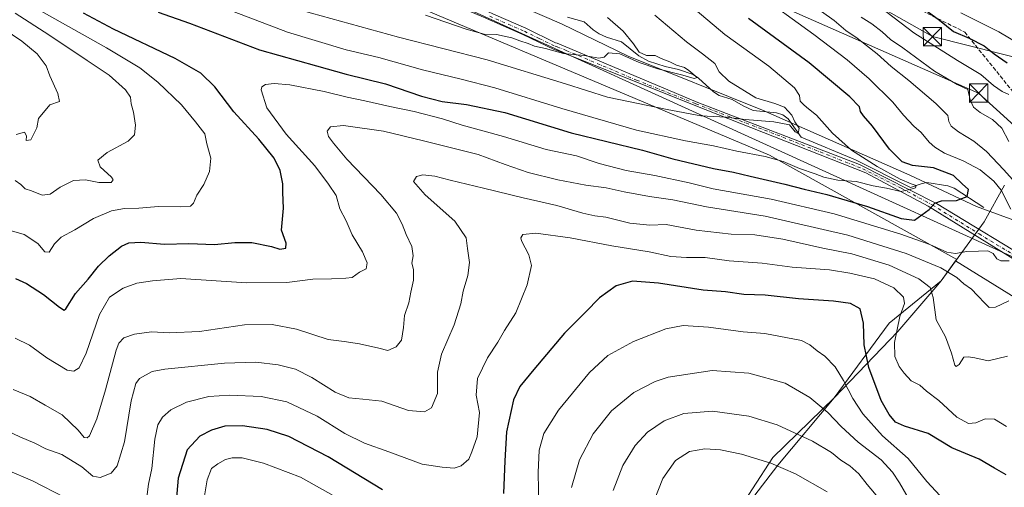
# Model space of a CAD drawing. Units: metres. Extents: x 596954 to 600390, y 4747622 to 4749985.
# Drawn here: x 597987 to 598390, y 4748996 to 4749187 of the extents above; entities that cross this region are included whole.
import ezdxf

# ---------------------------------------------------------------- set-up
doc = ezdxf.new("R2010")
doc.units = ezdxf.units.M
doc.header["$MEASUREMENT"] = 0
doc.linetypes.add('DGN Style 3', pattern=[2.307223, 1.648017, -0.659207])
doc.linetypes.add('DGN Style 4', pattern=[2.638475, 1.318413, -0.659207, 0.001648, -0.659207])
for name, color, linetype, lineweight in [('Arbolado forestal CxS', 92, 'Continuous', 0), ('Camino Cxs', 7, 'Continuous', 0), ('Camino eje', 30, 'DGN Style 4', 13), ('Comarca', 135, 'Continuous', 13), ('Comarca CxS', 21, 'Continuous', 0), ('Corriente natural lineal', 142, 'Continuous', 13), ('Corriente natural lineal oculto', 9, 'DGN Style 4', 13), ('Curva de nivel maestra', 30, 'Continuous', 30), ('Curva de nivel normal', 30, 'Continuous', 0), ('Entidad de ámbito territorial', 7, 'Continuous', 0), ('Entidad de ámbito territorial CxS', 92, 'Continuous', 0), ('Municipio', 91, 'Continuous', 13), ('Municipio CxS', 4, 'Continuous', 0), ('Pastizal CxS', 92, 'Continuous', 0), ('Senda', 7, 'DGN Style 3', 0), ('Tendido', 6, 'Continuous', 0), ('Torre de tendido puntual', 7, 'Continuous', 0)]:
    doc.layers.add(name, color=color, linetype=linetype, lineweight=lineweight)

# ---------------------------------------------------------------- blocks, each defined once
blk = doc.blocks.new('*U9')
at = {"layer": 'Arbolado forestal CxS', "color": 92, "linetype": 'Continuous', "lineweight": 0}
blk.add_polyline3d([(598400.5741, 4749102.3305, 531.9044), (598378.5669, 4749110.4385, 525.0813), (598351.3475, 4749123.1797, 523.4808), (598291.1173, 4749149.8203, 513.9808), (598236.0995, 4749171.8277, 509.1129), (598208.8801, 4749185.1481, 506.6595), (598175.2901, 4749199.6269, 502.909), (598123.7471, 4749225.1091, 498.9165), (598017.1861, 4749273.1781, 489.0076), (597944.2151, 4749309.0851, 483.0717), (597873.5605, 4749343.2545, 477.3365), (597807.5389, 4749367.5787, 474.343), (597744.9923, 4749396.5359, 468.7756), (597703.2945, 4749412.1729, 465.2692), (597686.4995, 4749423.1767, 462.3912), (597638.4313, 4749451.5545, 462.1173), (597586.3091, 4749470.0873, 456.1181), (597551.5609, 4749488.6199, 454.1796), (597522.0251, 4749501.9401, 452.9319), (597493.0681, 4749512.3649, 449.933), (597462.3739, 4749522.7895, 447.9786), (597440.9457, 4749523.9479, 446.8969)], dxfattribs=at)
blk = doc.blocks.new('5TTEND')
at = {"layer": 'Corriente natural lineal oculto', "color": 7, "linetype": 'Continuous', "lineweight": 0}
for p, q in [((-0.375, 0.3754), (0.375, -0.3746)), ((0.372, 0.3784), (-0.372, -0.3776))]:
    blk.add_line(p, q, dxfattribs=at)
at = {"layer": 'Corriente natural lineal oculto', "color": 7, "linetype": 'Continuous', "lineweight": 0, "flags": 128}
blk.add_lwpolyline([(-0.375, -0.3746), (0.375, -0.3746), (0.375, 0.3754), (-0.375, 0.3754), (-0.372, -0.3776)], dxfattribs=at)

msp = doc.modelspace()

# ---------------------------------------------------------------- linework, layer by layer
at = {"layer": 'Arbolado forestal CxS', "color": 92, "linetype": 'Continuous', "lineweight": 0}
for points in [[(598400.5741, 4749102.3305, 531.9044), (598378.5669, 4749110.4385, 525.0813), (598351.3475, 4749123.1797, 523.4808), (598291.1173, 4749149.8203, 513.9808), (598236.0995, 4749171.8277, 509.1129), (598208.8801, 4749185.1481, 506.6595), (598175.2901, 4749199.6269, 502.909), (598123.7471, 4749225.1091, 498.9165), (598017.1861, 4749273.1781, 489.0076), (597944.2151, 4749309.0851, 483.0717), (597873.5605, 4749343.2545, 477.3365), (597807.5389, 4749367.5787, 474.343), (597744.9923, 4749396.5359, 468.7756), (597703.2945, 4749412.1729, 465.2692), (597686.4995, 4749423.1767, 462.3912), (597638.4313, 4749451.5545, 462.1173), (597586.3091, 4749470.0873, 456.1181), (597551.5609, 4749488.6199, 454.1796), (597522.0251, 4749501.9401, 452.9319), (597493.0681, 4749512.3649, 449.933), (597462.3739, 4749522.7895, 447.9786), (597440.9457, 4749523.9479, 446.8969), (597430.3911, 4749516.9917, 448.0028)], [(597430.3911, 4749516.9917, 448.0028), (597467.5023, 4749504.1141, 451.0565), (597602.5995, 4749438.8339, 460.2344), (597832.5367, 4749341.4471, 483.1919), (598088.9959, 4749217.8695, 502.6776), (598293.9451, 4749131.3277, 518.3109), (598370.5319, 4749088.7441, 530.1591), (598370.0953, 4749088.1475, 530.4071), (598364.1243, 4749079.9873, 536.4526), (598342.9487, 4749062.6663, 546.8373), (598320.4133, 4749032.1879, 557.3663), (598295.2769, 4749007.6955, 568.476), (598270.3605, 4748969.2715, 576.9142)], [(597430.3911, 4749516.9917, 448.0028), (597467.5023, 4749504.1141, 451.0565), (597602.5995, 4749438.8339, 460.2344), (597832.5367, 4749341.4471, 483.1919), (598088.9959, 4749217.8695, 502.6776), (598293.9451, 4749131.3277, 518.3109), (598370.5319, 4749088.7441, 530.1591), (598370.0953, 4749088.1475, 530.4071)], [(598370.0953, 4749088.1475, 530.4071), (598364.1243, 4749079.9873, 536.4526), (598342.9487, 4749062.6663, 546.8373), (598320.4133, 4749032.1879, 557.3663), (598295.2769, 4749007.6955, 568.476), (598270.3605, 4748969.2715, 576.9142)], [(598370.0953, 4749088.1475, 530.4071), (598364.1243, 4749079.9873, 536.4526), (598342.9487, 4749062.6663, 546.8373), (598320.4133, 4749032.1879, 557.3663), (598295.2769, 4749007.6955, 568.476), (598270.3605, 4748969.2715, 576.9142)], [(598370.0953, 4749088.1475, 530.4071), (598441.1593, 4749044.1407, 546.316), (598450.3791, 4749045.5749, 546.2845), (598467.1741, 4749039.7835, 549.6904), (598497.2891, 4749027.6213, 554.1689), (598548.8323, 4749009.0885, 561.2686), (598577.0045, 4748996.2829, 567.156)]]:
    msp.add_polyline3d(points, dxfattribs=at)
msp.add_polyline3d([(598577.0045, 4748996.2829, 567.156), (598551.6237, 4748984.7437, 568.5251), (598541.9645, 4748984.7621, 567.9393), (598529.1077, 4748984.7865, 566.0877), (598435.0403, 4748975.5503, 554.7144), (598359.6673, 4748983.8557, 558.0228), (598339.6205, 4748978.6959, 567.1772), (598317.5451, 4748973.0141, 575.0915), (598295.1545, 4748950.3033, 582.618), (598270.3605, 4748969.2715, 576.9142), (598295.2769, 4749007.6955, 568.476), (598320.4133, 4749032.1879, 557.3663), (598342.9487, 4749062.6663, 546.8373), (598364.1243, 4749079.9873, 536.4526), (598370.0953, 4749088.1475, 530.4071), (598441.1593, 4749044.1407, 546.316), (598450.3791, 4749045.5749, 546.2845), (598467.1741, 4749039.7835, 549.6904), (598497.2891, 4749027.6213, 554.1689), (598548.8323, 4749009.0885, 561.2686)], close=True, dxfattribs=at)
at = {"layer": 'Camino Cxs', "color": 7, "linetype": 'Continuous', "lineweight": 0}
for points in [[(598397.1101, 4749086.7401, 529.8044), (598358.8001, 4749110.4701, 525.3768), (598333.4201, 4749124.0901, 522.3326), (598263.0901, 4749151.8601, 514.9027), (598214.5101, 4749171.2501, 510.1983), (598207.1001, 4749174.2101, 509.6252), (598205.8401, 4749174.5301, 509.5839), (598193.1201, 4749180.7601, 508.3982), (598176.9301, 4749187.8101, 508.9641), (598149.4601, 4749199.7401, 504.9018), (598141.4801, 4749201.6401, 505.2525), (598117.6501, 4749214.1601, 502.2009), (598083.6301, 4749232.3001, 499.6183), (598062.2301, 4749241.2501, 498.0484), (598022.0401, 4749256.7001, 496.4324), (597980.5401, 4749274.5701, 494.4707)], [(597981.4201, 4749277.2901, 493.3793), (598023.1201, 4749259.3401, 495.3134), (598063.2901, 4749243.8901, 498.1936), (598081.2401, 4749236.3801, 501.7007), (598084.7501, 4749234.9101, 501.6992), (598118.6401, 4749216.8301, 500.2359), (598130.4401, 4749210.5901, 501.8953), (598141.9301, 4749204.5201, 503.7765), (598150.0601, 4749202.5801, 503.0048), (598159.6101, 4749198.4301, 504.9491), (598177.8301, 4749190.5201, 508), (598182.0901, 4749188.6601, 505.5497), (598194.3101, 4749183.3401, 507.6309), (598206.5001, 4749177.3601, 508.7997), (598207.1401, 4749177.1701, 508.8703), (598264.6301, 4749152.9101, 515.0937), (598330.7101, 4749127.5701, 523.914), (598362.3001, 4749111.5701, 525.6764), (598404.9501, 4749085.7701, 531.0718)], [(598668.5131, 4748963.4393, 585.2298), (598667.4301, 4748963.9501, 584.8946), (598639.6001, 4748974.7401, 578.5953), (598617.2501, 4748986.6201, 573.3811), (598604.1901, 4748992.0101, 571.1726), (598566.7001, 4749006.4701, 565.515), (598525.8201, 4749025.5401, 556.7639), (598461.1601, 4749053.2701, 544.2651), (598409.8701, 4749078.8401, 535.095), (598397.1101, 4749086.7401, 529.8044), (598358.8001, 4749110.4701, 525.3768), (598333.4201, 4749124.0901, 522.3326), (598263.0901, 4749151.8601, 514.9027), (598214.5101, 4749171.2501, 510.1983), (598207.1001, 4749174.2101, 509.6252), (598205.8401, 4749174.5301, 509.5839), (598193.1201, 4749180.7601, 508.3982), (598176.9301, 4749187.8101, 508.9641), (598170.8328, 4749190.4581, 516.4183)], [(598171.9462, 4749193.0745, 517.5324), (598177.8301, 4749190.5201, 508), (598182.0901, 4749188.6601, 505.5497), (598194.3101, 4749183.3401, 507.6309), (598206.5001, 4749177.3601, 508.7997), (598207.1401, 4749177.1701, 508.8703), (598264.6301, 4749152.9101, 515.0937), (598330.7101, 4749127.5701, 523.914), (598362.3001, 4749111.5701, 525.6764), (598404.9501, 4749085.7701, 531.0718), (598424.6501, 4749075.3101, 535.9317), (598449.7001, 4749061.7501, 539.5922), (598466.0301, 4749054.5901, 544.1802), (598504.1101, 4749037.7201, 551.9956), (598535.7909, 4749024.4497, 563.4175)]]:
    msp.add_polyline3d(points, dxfattribs=at)
at = {"layer": 'Camino eje', "color": 30, "linetype": 'DGN Style 4', "lineweight": 13}
msp.add_polyline3d([(598179.5101, 4749188.2351, 507.1515), (598193.7151, 4749182.0501, 507.9149), (598199.8101, 4749179.0601, 508.5784), (598206.3301, 4749175.8975, 509.194), (598207.1201, 4749175.6901, 509.247), (598210.8251, 4749174.2101, 509.6641), (598239.5701, 4749162.0801, 512.0993), (598263.8601, 4749152.3851, 514.851), (598296.9001, 4749139.7151, 517.7054), (598332.0651, 4749125.8301, 523.502), (598347.8601, 4749117.8301, 522.0338), (598360.5501, 4749111.0201, 525.5362), (598379.7051, 4749099.1551, 527.9788), (598401.0301, 4749086.2551, 530.4089)], dxfattribs=at)
at = {"layer": 'Comarca', "color": 135, "linetype": 'Continuous', "lineweight": 13, "flags": 128}
msp.add_lwpolyline([(598390.083, 4749119.047), (598381.801, 4749104.154), (598364.137, 4749080.005), (598362.769, 4749078.405), (598346.421, 4749059.284), (598320.419, 4749032.213), (598297.349, 4749004.551), (598250.533, 4748943.374)], dxfattribs=at)
msp.add_lwpolyline([(598390.083, 4749119.047), (598381.801, 4749104.154), (598364.137, 4749080.005), (598362.769, 4749078.405), (598346.421, 4749059.284), (598320.419, 4749032.213), (598297.349, 4749004.551), (598250.533, 4748943.374)], dxfattribs=at)
at = {"layer": 'Comarca CxS', "color": 21, "linetype": 'Continuous', "lineweight": 0, "flags": 128}
for points in [[(598390.083, 4749119.047), (598381.801, 4749104.154), (598364.137, 4749080.005), (598362.769, 4749078.405), (598346.421, 4749059.284), (598320.419, 4749032.213), (598297.349, 4749004.551), (598250.533, 4748943.374)], [(598250.533, 4748943.374), (598297.349, 4749004.551), (598320.419, 4749032.213), (598346.421, 4749059.284), (598362.769, 4749078.405), (598364.137, 4749080.005), (598381.801, 4749104.154), (598390.083, 4749119.047)]]:
    msp.add_lwpolyline(points, dxfattribs=at)
at = {"layer": 'Corriente natural lineal', "color": 142, "linetype": 'Continuous', "lineweight": 13}
msp.add_polyline3d([(598381.5803, 4749110.0475, 525.7271), (598369.4787, 4749117.9368, 523.3665), (598366.8862, 4749118.8097, 523.2706), (598358.2908, 4749120.1769, 522.0285), (598356.3781, 4749119.8576, 521.7825), (598351.6208, 4749118.1397, 520.8594), (598329.0901, 4749129.4298, 519.0183), (598306.8651, 4749138.796, 515.2776), (598301.6324, 4749146.2153, 514.8287), (598299.4704, 4749147.8595, 514.8445), (598296.887, 4749148.7271, 514.766), (598287.2819, 4749149.6807, 513.1925), (598283.2011, 4749151.4855, 512.6397), (598278.6541, 4749154.1649, 512.5073), (598273.3237, 4749155.7815, 512.0062), (598271.0893, 4749157.2155, 511.7703), (598264.9262, 4749162.8217, 511.5546), (598262.7134, 4749164.3081, 511.5121), (598256.7673, 4749166.4382, 510.961), (598251.2436, 4749167.5881, 510.0319), (598244.4233, 4749169.8848, 509.4494), (598240.4822, 4749172.0285, 509.2503), (598233.4344, 4749177.7904, 508.2646), (598227.2623, 4749179.6726, 508.1534), (598224.3391, 4749181.0196, 508.3864), (598221.8498, 4749182.5986, 508.3189), (598218.154, 4749185.959, 507.85), (598211.3586, 4749187.8754, 506.7314)], dxfattribs=at)
at = {"layer": 'Curva de nivel maestra', "color": 30, "linetype": 'Continuous', "lineweight": 30, "flags": 128}
for points, elevation in [([(598351.88, 4749195.1801), (598363.55, 4749186.5401), (598369.27, 4749181.9101), (598375.61, 4749179.2501), (598381.73, 4749176.0401), (598385.83, 4749172.8001), (598391.22, 4749169.1601)], 550), ([(597985.57, 4749080.8901), (597990.12, 4749078.8701), (597997.01, 4749074.3501), (598003.6, 4749069.2001), (598005.42, 4749067.9701), (598006.15, 4749068.5901), (598010.13, 4749074.7501), (598015.28, 4749080.7401), (598019.55, 4749086.0001), (598023.88, 4749090.2501), (598028.88, 4749094.1201), (598031.88, 4749095.5601), (598036.78, 4749095.7901), (598046.54, 4749095.0101), (598056.48, 4749095.3101), (598066.98, 4749094.8401), (598075.22, 4749095.6001), (598082.22, 4749095.6001), (598090.22, 4749093.9801), (598093.73, 4749092.9301), (598096.17, 4749093.3201), (598096.29, 4749095.4201), (598094.32, 4749100.7201), (598094.78, 4749105.1501), (598095.16, 4749109.7201), (598094.88, 4749116.1001), (598094.93, 4749119.7201), (598093.85, 4749125.1601), (598091.35, 4749130.2101), (598085.16, 4749137.9301), (598074.85, 4749149.0501), (598067.06, 4749159.2801), (598061.41, 4749164.9701), (598050.83, 4749170.8901), (598025.66, 4749182.9001), (598013.41, 4749189.4001)], 525), ([(598043.9, 4749189.8801), (598056.73, 4749185.3701), (598085.39, 4749174.4001), (598108.74, 4749167.8801), (598120.83, 4749164.5101), (598136.88, 4749160.5201), (598151.59, 4749155.5601), (598160.14, 4749153.3101), (598170.01, 4749152.0801), (598185.68, 4749148.8401), (598212.85, 4749140.4901), (598242.06, 4749133.4601), (598254.45, 4749129.8301), (598271.02, 4749125.9001), (598279.22, 4749124.4301), (598286.04, 4749122.7501), (598300.21, 4749119.5501), (598308.15, 4749117.4301), (598317.46, 4749115.3001), (598334.07, 4749110.4101), (598347.76, 4749105.4901), (598353.32, 4749104.7401), (598359.32, 4749109.1701), (598361.52, 4749111.7001), (598364.32, 4749112.7701), (598370.42, 4749112.9101), (598374.86, 4749114.5401), (598375.4, 4749117.3901), (598372.75, 4749119.6101), (598369.16, 4749123.1301), (598361.06, 4749126.2401), (598352.51, 4749127.1501), (598348.17, 4749128.7001), (598342.99, 4749133.8401), (598336.04, 4749143.2301), (598332.34, 4749147.4001), (598331.22, 4749149.2601), (598330.75, 4749151.1701), (598326.87, 4749155.2701), (598310.21, 4749169.1801), (598285.34, 4749187.2001)], 525), ([(598390.78, 4749000.7001), (598385.92, 4749003.3601), (598379.78, 4749007.0601), (598368.51, 4749011.7501), (598358.88, 4749017.5101), (598349.22, 4749020.5301), (598345.48, 4749022.2201), (598342.88, 4749025.3601), (598339.63, 4749031.1201), (598334.6, 4749044.5801), (598332.74, 4749053.8601), (598332.4, 4749062.6701), (598331.01, 4749068.5401), (598327.1, 4749070.7601), (598320.16, 4749071.6701), (598305.87, 4749072.6401), (598292.18, 4749074.1601), (598283.46, 4749074.4401), (598275.92, 4749075.4401), (598266.77, 4749076.1801), (598248.51, 4749079.0001), (598237.95, 4749079.8701), (598231.29, 4749077.8801), (598224.47, 4749073.0601), (598218.76, 4749067.1201), (598210.17, 4749058.5501), (598197.55, 4749043.7101), (598191.8, 4749036.7801), (598189.32, 4749031.2901), (598186.43, 4749018.2701), (598185.68, 4749006.3601), (598185.18, 4748992.9801)], 550), ([(598135.66, 4748994.4801), (598113.46, 4749008.0101), (598097.38, 4749016.3501), (598088.56, 4749019.1801), (598078.47, 4749020.7101), (598071.24, 4749020.5001), (598065.76, 4749018.9601), (598061.02, 4749016.5001), (598055.81, 4749010.9401), (598052.06, 4748999.3401), (598051.2, 4748988.2001)], 550)]:
    msp.add_lwpolyline(points, dxfattribs=dict(at, elevation=elevation))
at = {"layer": 'Curva de nivel normal', "color": 30, "linetype": 'Continuous', "lineweight": 0, "flags": 128}
for points, elevation in [([(598287.93, 4749198.24), (598312.14, 4749180.78), (598325.76, 4749170.4), (598334.69, 4749162.66), (598344.42, 4749153.06), (598348.8, 4749147.67), (598353.03, 4749143.26), (598355.98, 4749140.63), (598359.22, 4749136.65), (598361.62, 4749134.71), (598365.55, 4749132.19), (598373.12, 4749129.1), (598380.07, 4749125.38), (598385.76, 4749120.73), (598388.74, 4749117.05), (598392.68, 4749109.31)], 530), ([(598261.02, 4749193.06), (598275.75, 4749180.72), (598293.74, 4749167.72), (598304.21, 4749158.85), (598306.28, 4749155.81), (598306.57, 4749153.46), (598308.15, 4749151.87), (598309.9, 4749150.29), (598313.12, 4749147.75), (598319.78, 4749140.33), (598327.482, 4749133.3915), (598337.9801, 4749126.7469), (598347.4258, 4749121.5875), (598351.96, 4749119.59), (598353.9069, 4749118.9652), (598353.6964, 4749118.0156), (598351.36, 4749117.33), (598347.72, 4749116.54), (598341.88, 4749117.94), (598336.35, 4749118.84), (598329.38, 4749120.63), (598321.87, 4749121.16), (598316.22, 4749122.33), (598312.63, 4749123.73), (598306.18, 4749125.89), (598299.52, 4749128.77), (598292.19, 4749130.85), (598280.6, 4749132.97), (598271.08, 4749135.26), (598259.66, 4749137.19), (598239.55, 4749141.58), (598208.99, 4749150.53), (598181.58, 4749158.98), (598167.81, 4749162.48), (598159.9, 4749164.41), (598152.06, 4749166.23), (598134.2, 4749171.37), (598120.88, 4749174.51), (598096.88, 4749181.74), (598063.6, 4749194.33)], 520), ([(598078.98, 4749197.26), (598142.22, 4749179.67), (598178.48, 4749170.33), (598210.56, 4749160.6), (598227.74, 4749155.06), (598252.1, 4749150.07), (598265.83, 4749147.47), (598276.3, 4749146.94), (598283.96, 4749145.94), (598295.76, 4749145.07), (598302.1, 4749143.74), (598304.52, 4749140.95), (598305.62, 4749140.24), (598306.1, 4749142.48), (598304.26, 4749145.04), (598303.09, 4749147.68), (598300.04, 4749151.01), (598296.2, 4749152.53), (598288.4, 4749154.8), (598277.31, 4749161.69), (598273.35, 4749165.5), (598271.61, 4749168.8), (598266.58, 4749172.75), (598259.99, 4749177.69), (598247.05, 4749188.69)], 515), ([(597996.12, 4749190.22), (598022.78, 4749175.22), (598036.36, 4749167.11), (598043.8, 4749161.24), (598053.47, 4749151.98), (598059.2, 4749144.97), (598063.07, 4749140.04), (598063.76, 4749136.07), (598065.46, 4749130.1), (598064.87, 4749124.65), (598062.54, 4749119.4), (598059.67, 4749115), (598058.32, 4749111.7), (598057.15, 4749110.58), (598053.14, 4749110.27), (598044.06, 4749110.42), (598036.07, 4749109.64), (598030.21, 4749109.52), (598024.86, 4749108.62), (598017.52, 4749105.46), (598009.88, 4749100.8), (598004.22, 4749097.87), (598001.5, 4749095.11), (597999.35, 4749091.71), (597997.55, 4749091.89), (597994.77, 4749095.24), (597989.18, 4749098.89), (597981.96, 4749101.01)], 520), ([(597985.39, 4749121.03), (597987.69, 4749119.33), (597989.59, 4749117.55), (597992.15, 4749116.74), (597996.45, 4749115.02), (597999.77, 4749115.38), (598003.88, 4749118.35), (598009.28, 4749120.98), (598014.14, 4749121.3), (598019.62, 4749120.26), (598024.64, 4749120.22), (598025.5, 4749121.31), (598024.84, 4749122.33), (598020.26, 4749126.61), (598019.28, 4749129.33), (598023.08, 4749132.53), (598031.66, 4749137.08), (598034.22, 4749139.63), (598034.64, 4749143.58), (598033.88, 4749148.96), (598032.91, 4749152.36), (598032.57, 4749155.05), (598030.61, 4749158.12), (598023.82, 4749164.11), (598014.82, 4749170.06), (597999.23, 4749180.54), (597985.5, 4749189.48)], 515), ([(598397, 4749117.37), (598389.75, 4749125.39), (598382.67, 4749132.91), (598377.51, 4749137.06), (598371.32, 4749140.86), (598368.26, 4749143.19), (598367.33, 4749145.19), (598366.85, 4749147.54), (598362, 4749152.52), (598350.94, 4749161.87), (598343.68, 4749167.65), (598338.06, 4749172.85), (598333.7, 4749176.16), (598329.86, 4749179.21), (598325.22, 4749182.42), (598320.35, 4749186.48), (598311.03, 4749193.19)], 535), ([(598339.24, 4749191.9), (598353.06, 4749181.36), (598370.79, 4749170.1), (598380.4, 4749164.38), (598385.56, 4749159.87), (598389.07, 4749157.38), (598391.88, 4749156.14)], 545), ([(598395.74, 4749177.07), (598387.69, 4749181.75), (598372.27, 4749189.54)], 555), ([(597976.51, 4749185.82), (597988.2, 4749178.02), (597994.39, 4749172.87), (597998.14, 4749167.86), (597999.63, 4749163.88), (598002.9, 4749156.6), (598003.6, 4749153.34), (597999.55, 4749152.03), (597994.96, 4749146.34), (597994.32, 4749142.59), (597991.78, 4749137.68), (597989.99, 4749137.4), (597990.05, 4749139.25), (597989.22, 4749140.73), (597985.83, 4749139.84)], 510), ([(598227.71, 4749187.68), (598234.07, 4749182.05), (598238.37, 4749176.88), (598240.62, 4749173.49), (598243.68, 4749172.09), (598247.16, 4749172.09), (598249.64, 4749170.9), (598253.16, 4749169.56), (598255.92, 4749168.17), (598259.18, 4749167.28), (598261.03, 4749166), (598264.43, 4749163.17), (598263.17, 4749162.77), (598258.52, 4749164.04), (598248.31, 4749166.62), (598240.68, 4749169.32), (598232.74, 4749172.8), (598228.07, 4749173.26), (598226.29, 4749171.51), (598224.15, 4749171), (598218.22, 4749172.08), (598209.77, 4749172.94), (598202.33, 4749174.96), (598197.91, 4749175.98), (598195.22, 4749177.1), (598191.9, 4749178.08), (598188.61, 4749179.38), (598182.24, 4749180.77), (598177.22, 4749180.87), (598169.88, 4749182.85), (598153.2, 4749188.61)], 510), ([(598331.39, 4749187.8), (598335.84, 4749185.12), (598340.04, 4749181.86), (598343.44, 4749178.71), (598348.51, 4749175.24), (598361.44, 4749165.69), (598370.78, 4749160.23), (598375.09, 4749158.28), (598376.07, 4749154.01), (598377.39, 4749151.03), (598380.11, 4749148.88), (598385.16, 4749146.01), (598389, 4749142.44), (598391.85, 4749136.94)], 540), ([(598391.99, 4749088.14), (598388.57, 4749088.19), (598386.99, 4749089.02), (598385.47, 4749091.23), (598383.22, 4749092.22), (598379.41, 4749092.06), (598374.65, 4749092.03), (598370.07, 4749091.2), (598366.5, 4749091.77), (598359.53, 4749094.84), (598347.74, 4749099.04), (598320.44, 4749107.45), (598294.58, 4749113.39), (598270.86, 4749117.61), (598261.1, 4749120), (598247.12, 4749123.08), (598235.28, 4749125.06), (598224.25, 4749127.92), (598215.03, 4749131.06), (598202.59, 4749133.68), (598185.22, 4749138.97), (598168.31, 4749143.6), (598160.27, 4749146.17), (598148.6, 4749149.3), (598138.68, 4749151.22), (598128.5, 4749153.64), (598121.22, 4749155.08), (598111.88, 4749157.37), (598097.82, 4749160.11), (598091.32, 4749160.74), (598087.8, 4749160.29), (598086.34, 4749159.26), (598086.1, 4749158.04), (598088.38, 4749150.71), (598096.31, 4749139.95), (598108.06, 4749127.01), (598113.54, 4749119.48), (598116.66, 4749114.83), (598118.29, 4749109.44), (598120.79, 4749104.54), (598123.25, 4749098.78), (598127.52, 4749091.86), (598129.43, 4749087.42), (598129.03, 4749084.88), (598126.27, 4749083.47), (598123.33, 4749081.33), (598120.7, 4749081.12), (598114.84, 4749080.82), (598107.12, 4749080.62), (598096.5, 4749079.29), (598080.03, 4749079.19), (598053.22, 4749080.89), (598041.55, 4749080.02), (598035.24, 4749079.06), (598029.63, 4749076.98), (598024.08, 4749073.31), (598019.94, 4749066.22), (598014.48, 4749050.35), (598011.57, 4749044.45), (598009.49, 4749043.04), (598006.65, 4749043.51), (597998.42, 4749048.5), (597991.36, 4749053.64), (597985.5, 4749056.54)], 530), ([(597984.67, 4749035.55), (597991.53, 4749032.75), (597997.7, 4749029.09), (598004.62, 4749025.19), (598011.15, 4749018.88), (598013.66, 4749015.98), (598014.95, 4749015.79), (598015.77, 4749016.6), (598018.85, 4749023.6), (598022.37, 4749035.46), (598026.71, 4749051.62), (598027.83, 4749054.52), (598029.82, 4749056.7), (598034.22, 4749058.18), (598041.22, 4749059.18), (598048.44, 4749058.78), (598060.78, 4749059.26), (598079.3, 4749061.99), (598090.61, 4749062.18), (598100.55, 4749060.19), (598113.42, 4749056.06), (598119.98, 4749055.17), (598126.25, 4749054.29), (598134.22, 4749052.44), (598137.88, 4749051.52), (598141.22, 4749052.94), (598143.38, 4749055.68), (598144.28, 4749060.92), (598144.64, 4749065.88), (598146.49, 4749070.95), (598147.28, 4749075.37), (598148.33, 4749080.24), (598148.3, 4749084.66), (598147.71, 4749087.2), (598148.22, 4749090.19), (598147.66, 4749094.06), (598145.31, 4749098.95), (598143.69, 4749103.22), (598141.37, 4749107.62), (598134.98, 4749115.29), (598121.12, 4749129.68), (598115.66, 4749136.3), (598113.58, 4749138.95), (598113.05, 4749141.15), (598114.38, 4749143.03), (598119.68, 4749143.57), (598136.05, 4749141.25), (598152.38, 4749137.23), (598174.86, 4749131.67), (598185.88, 4749127.6), (598195.24, 4749124.28), (598207.39, 4749121.28), (598218.88, 4749119.05), (598227.22, 4749118.05), (598234.55, 4749116.4), (598244.88, 4749114.46), (598254.38, 4749113.06), (598268.2, 4749110.26), (598292.25, 4749106.38), (598326.01, 4749098.69), (598349.92, 4749091.22), (598364.01, 4749085.36), (598370.57, 4749081.4), (598373.38, 4749078.73), (598376.62, 4749076.59), (598378.97, 4749073.94), (598382.19, 4749070.78), (598383.75, 4749069.13), (598386.38, 4749069.28), (598391.89, 4749071.76)], 535), ([(598391.31, 4749049.22), (598383.35, 4749047.34), (598377.91, 4749048.44), (598375.21, 4749048.94), (598373.48, 4749048.81), (598371.55, 4749045.82), (598370.27, 4749045.02), (598369.73, 4749045.52), (598368.41, 4749050.44), (598365.97, 4749057.04), (598362.19, 4749064.11), (598360.94, 4749073.19), (598359.66, 4749077.3), (598355.07, 4749080.84), (598342.84, 4749086.36), (598327.6, 4749091.05), (598315.71, 4749093.38), (598299.48, 4749097.05), (598287.99, 4749098.87), (598278.23, 4749099.02), (598264, 4749100.71), (598251.68, 4749103.08), (598244.98, 4749102.8), (598236.81, 4749103.57), (598227.06, 4749105.99), (598222.54, 4749106.54), (598217.56, 4749107.68), (598207, 4749110.76), (598193.23, 4749113.87), (598176.92, 4749117.93), (598163.34, 4749121.12), (598157.08, 4749122.81), (598152.18, 4749123.34), (598149.53, 4749122.7), (598148.39, 4749120.65), (598153.14, 4749115.11), (598165.21, 4749104.38), (598169.85, 4749097.6), (598170.4, 4749093.22), (598171.24, 4749087.52), (598170.62, 4749082.14), (598168.68, 4749075.76), (598167.65, 4749070.52), (598164.98, 4749062.05), (598159.75, 4749050.02), (598158.21, 4749042.62), (598158.21, 4749033.92), (598155.7, 4749028.05), (598152.86, 4749026.43), (598146.34, 4749027.01), (598135.36, 4749030.82), (598127.67, 4749031.58), (598121.92, 4749032.14), (598116.38, 4749034.52), (598106.73, 4749040.49), (598100.09, 4749043.85), (598093.02, 4749045.67), (598083.82, 4749046.76), (598071.08, 4749046.36), (598046.7, 4749043.93), (598041.4, 4749042.88), (598036.22, 4749040.05), (598034.83, 4749037.95), (598032.84, 4749030.94), (598030.21, 4749014.11), (598027.17, 4749004.39), (598024.75, 4749001.4), (598020.22, 4748999.55), (598017.22, 4749000.08), (598012.64, 4749003.87), (598004.57, 4749008.92), (597998.04, 4749011.32), (597993.5, 4749013.56), (597987.29, 4749016.15), (597979.25, 4749020.02)], 540), ([(598390.88, 4749020.42), (598386.01, 4749023.36), (598382.14, 4749023.6), (598378.34, 4749021.98), (598375.32, 4749021.63), (598370.58, 4749024.22), (598363.15, 4749031.08), (598358.11, 4749034.94), (598355.5, 4749037.34), (598351.86, 4749039.11), (598349.08, 4749042.28), (598346.94, 4749045.02), (598345.19, 4749049.09), (598345.12, 4749054.83), (598347.3, 4749065.43), (598349.17, 4749070.78), (598348.7, 4749073.34), (598344.86, 4749077.14), (598336.89, 4749080.75), (598326.81, 4749083.09), (598318.55, 4749084.54), (598303.2, 4749085.54), (598290.92, 4749087.24), (598277.41, 4749088.2), (598267.67, 4749089.56), (598259.95, 4749089.48), (598253.59, 4749089.92), (598244.71, 4749091.84), (598229.44, 4749094.37), (598212.48, 4749097.61), (598198.36, 4749099.49), (598193.06, 4749098.99), (598192.2, 4749097.58), (598192.5, 4749096.3), (598195.54, 4749090.62), (598196.58, 4749086.3), (598194.84, 4749078.29), (598190.16, 4749066.91), (598185.57, 4749059.62), (598182.87, 4749054.86), (598178.65, 4749048.57), (598174.56, 4749040.03), (598173.93, 4749033.23), (598175.29, 4749026.19), (598174.33, 4749016.24), (598172.26, 4749010.05), (598170.94, 4749007), (598167.88, 4749004.4), (598165.02, 4749003.42), (598160.09, 4749003.82), (598151.94, 4749005.01), (598138.29, 4749010.03), (598128.26, 4749013.56), (598120.31, 4749017.62), (598108.98, 4749024.62), (598096.56, 4749030.54), (598086.08, 4749032.76), (598073.15, 4749033.29), (598064.67, 4749032.69), (598055.55, 4749030.36), (598049.08, 4749027.26), (598045.74, 4749024.28), (598043.82, 4749021.04), (598042.61, 4749015.19), (598041.38, 4749003.19), (598040.01, 4748996.85), (598039.22, 4748991.54)], 545), ([(598199.59, 4748987.45), (598199.31, 4749001.57), (598199.7, 4749010.78), (598201.66, 4749017.5), (598207.63, 4749027.1), (598220.3, 4749042.5), (598227.82, 4749049.52), (598238.35, 4749055.21), (598251.53, 4749060.39), (598258.6, 4749061.78), (598268.99, 4749061.09), (598283.19, 4749059.16), (598292, 4749058.52), (598307.03, 4749055.57), (598310.45, 4749053.85), (598313.42, 4749051.4), (598316.56, 4749049.2), (598320.8, 4749044.77), (598324.29, 4749039.26), (598328.01, 4749031.89), (598332.11, 4749025.59), (598340.16, 4749016.61), (598350.68, 4749007.38), (598358.31, 4748997.88), (598365.49, 4748990.13)], 555), ([(598358.33, 4748977.97), (598347.14, 4748997.44), (598344.3, 4749001.75), (598339.57, 4749006.74), (598330.28, 4749014.02), (598323.24, 4749020.4), (598317.82, 4749026.13), (598310.47, 4749032.31), (598300.34, 4749038.12), (598285.57, 4749042.22), (598270.48, 4749043.33), (598252.58, 4749040.56), (598247.24, 4749038.76), (598238.52, 4749034.35), (598229.39, 4749026.78), (598221.89, 4749017.39), (598216.24, 4749006.74), (598213.02, 4748995.52)], 560), ([(598339.14, 4748990.56), (598333.96, 4748996.77), (598330.5, 4749001.05), (598326.83, 4749004.28), (598323.08, 4749006.72), (598319.34, 4749009.73), (598311.61, 4749014.39), (598297.13, 4749021.08), (598285.54, 4749024.7), (598270.59, 4749026.74), (598258.92, 4749025.74), (598250.83, 4749022.8), (598244.04, 4749018.12), (598239.08, 4749012.67), (598234.03, 4749004.52), (598230.02, 4748994.19)], 565), ([(598317.49, 4748993.66), (598304.64, 4749001.11), (598294.56, 4749005.4), (598282.55, 4749009.13), (598273.88, 4749010.91), (598267.46, 4749011.24), (598261.18, 4749010.21), (598255.52, 4749006.48), (598250.34, 4748999.2), (598246.84, 4748990.22)], 570), ([(598061.4, 4748983.11), (598063.94, 4748998.55), (598065.75, 4749003.25), (598068.31, 4749005.19), (598071.4, 4749006.88), (598074.19, 4749007.61), (598078.29, 4749007.61), (598087.03, 4749005.49), (598102.16, 4748999.64), (598118.96, 4748990.27)], 555), ([(598005.71, 4748991.37), (597992.55, 4748998.24), (597982.34, 4749002.6)], 545)]:
    msp.add_lwpolyline(points, dxfattribs=dict(at, elevation=elevation))
at = {"layer": 'Entidad de ámbito territorial', "color": 7, "linetype": 'Continuous', "lineweight": 0, "flags": 128}
msp.add_lwpolyline([(598390.083, 4749119.047), (598381.801, 4749104.154), (598364.137, 4749080.005), (598362.769, 4749078.405), (598346.421, 4749059.284), (598320.419, 4749032.213), (598297.349, 4749004.551), (598250.533, 4748943.374)], dxfattribs=at)
msp.add_lwpolyline([(598390.083, 4749119.047), (598381.801, 4749104.154), (598364.137, 4749080.005), (598362.769, 4749078.405), (598346.421, 4749059.284), (598320.419, 4749032.213), (598297.349, 4749004.551), (598250.533, 4748943.374)], dxfattribs=at)
at = {"layer": 'Entidad de ámbito territorial CxS', "color": 92, "linetype": 'Continuous', "lineweight": 0, "flags": 128}
for points in [[(598390.083, 4749119.047), (598381.801, 4749104.154), (598364.137, 4749080.005), (598362.769, 4749078.405), (598346.421, 4749059.284), (598320.419, 4749032.213), (598297.349, 4749004.551), (598250.533, 4748943.374)], [(598250.533, 4748943.374), (598297.349, 4749004.551), (598320.419, 4749032.213), (598346.421, 4749059.284), (598362.769, 4749078.405), (598364.137, 4749080.005), (598381.801, 4749104.154), (598390.083, 4749119.047)]]:
    msp.add_lwpolyline(points, dxfattribs=at)
at = {"layer": 'Municipio', "color": 91, "linetype": 'Continuous', "lineweight": 13, "flags": 128}
msp.add_lwpolyline([(598390.083, 4749119.047), (598381.801, 4749104.154), (598364.137, 4749080.005), (598362.769, 4749078.405), (598346.421, 4749059.284), (598320.419, 4749032.213), (598297.349, 4749004.551), (598250.533, 4748943.374)], dxfattribs=at)
msp.add_lwpolyline([(598390.083, 4749119.047), (598381.801, 4749104.154), (598364.137, 4749080.005), (598362.769, 4749078.405), (598346.421, 4749059.284), (598320.419, 4749032.213), (598297.349, 4749004.551), (598250.533, 4748943.374)], dxfattribs=at)
at = {"layer": 'Municipio CxS', "color": 4, "linetype": 'Continuous', "lineweight": 0, "flags": 128}
for points in [[(598390.083, 4749119.047), (598381.801, 4749104.154), (598364.137, 4749080.005), (598362.769, 4749078.405), (598346.421, 4749059.284), (598320.419, 4749032.213), (598297.349, 4749004.551), (598250.533, 4748943.374)], [(598250.533, 4748943.374), (598297.349, 4749004.551), (598320.419, 4749032.213), (598346.421, 4749059.284), (598362.769, 4749078.405), (598364.137, 4749080.005), (598381.801, 4749104.154), (598390.083, 4749119.047)]]:
    msp.add_lwpolyline(points, dxfattribs=at)
at = {"layer": 'Pastizal CxS', "color": 92, "linetype": 'Continuous', "lineweight": 0}
for points in [[(598400.5741, 4749102.3305, 531.9044), (598378.5669, 4749110.4385, 525.0813), (598351.3475, 4749123.1797, 523.4808), (598291.1173, 4749149.8203, 513.9808), (598236.0995, 4749171.8277, 509.1129), (598208.8801, 4749185.1481, 506.6595), (598175.2901, 4749199.6269, 502.909), (598123.7471, 4749225.1091, 498.9165), (598017.1861, 4749273.1781, 489.0076), (597944.2151, 4749309.0851, 483.0717), (597873.5605, 4749343.2545, 477.3365), (597807.5389, 4749367.5787, 474.343), (597744.9923, 4749396.5359, 468.7756), (597703.2945, 4749412.1729, 465.2692), (597686.4995, 4749423.1767, 462.3912), (597638.4313, 4749451.5545, 462.1173), (597586.3091, 4749470.0873, 456.1181), (597551.5609, 4749488.6199, 454.1796), (597522.0251, 4749501.9401, 452.9319), (597493.0681, 4749512.3649, 449.933), (597462.3739, 4749522.7895, 447.9786), (597440.9457, 4749523.9479, 446.8969), (597430.3911, 4749516.9917, 448.0028)], [(597440.9457, 4749523.9479, 446.8969), (597462.3739, 4749522.7895, 447.9786), (597493.0681, 4749512.3649, 449.933), (597522.0251, 4749501.9401, 452.9319), (597551.5609, 4749488.6199, 454.1796), (597586.3091, 4749470.0873, 456.1181), (597638.4313, 4749451.5545, 462.1173), (597686.4995, 4749423.1767, 462.3912), (597703.2945, 4749412.1729, 465.2692), (597744.9923, 4749396.5359, 468.7756), (597807.5389, 4749367.5787, 474.343), (597873.5605, 4749343.2545, 477.3365), (597944.2151, 4749309.0851, 483.0717), (598017.1861, 4749273.1781, 489.0076), (598123.7471, 4749225.1091, 498.9165), (598175.2901, 4749199.6269, 502.909), (598208.8801, 4749185.1481, 506.6595), (598236.0995, 4749171.8277, 509.1129), (598291.1173, 4749149.8203, 513.9808), (598351.3475, 4749123.1797, 523.4808), (598378.5669, 4749110.4385, 525.0813), (598400.5741, 4749102.3305, 531.9044)], [(598441.1593, 4749044.1407, 546.316), (598370.0953, 4749088.1475, 530.4071), (598370.5319, 4749088.7441, 530.1591), (598293.9451, 4749131.3277, 518.3109), (598088.9959, 4749217.8695, 502.6776), (597832.5367, 4749341.4471, 483.1919), (597602.5995, 4749438.8339, 460.2344), (597467.5023, 4749504.1141, 451.0565), (597430.3911, 4749516.9917, 448.0028)], [(597430.3911, 4749516.9917, 448.0028), (597467.5023, 4749504.1141, 451.0565), (597602.5995, 4749438.8339, 460.2344), (597832.5367, 4749341.4471, 483.1919), (598088.9959, 4749217.8695, 502.6776), (598293.9451, 4749131.3277, 518.3109), (598370.5319, 4749088.7441, 530.1591), (598370.0953, 4749088.1475, 530.4071)], [(598370.0953, 4749088.1475, 530.4071), (598441.1593, 4749044.1407, 546.316), (598450.3791, 4749045.5749, 546.2845), (598467.1741, 4749039.7835, 549.6904), (598497.2891, 4749027.6213, 554.1689), (598548.8323, 4749009.0885, 561.2686), (598577.0045, 4748996.2829, 567.156)]]:
    msp.add_polyline3d(points, dxfattribs=at)
at = {"layer": 'Senda', "color": 7, "linetype": 'DGN Style 3', "lineweight": 0}
msp.add_polyline3d([(597721.3623, 4749540.0765, 505.9112), (597745.5717, 4749525.7889, 507.497), (597780.8935, 4749509.9139, 506.2527), (597806.2937, 4749494.4357, 506.2596), (597839.2343, 4749476.1795, 511.4324), (597853.5219, 4749467.4481, 512.0072), (597887.2563, 4749452.3669, 517.2082), (597917.4189, 4749434.5075, 517.8576), (597951.9471, 4749413.0761, 515.2211), (598011.4785, 4749382.1199, 523.6459), (598061.4847, 4749353.9417, 529.029), (598110.3005, 4749322.5885, 527.4948), (598179.7537, 4749286.8697, 533.7646), (598209.1225, 4749269.0103, 536.6388), (598253.9695, 4749243.2133, 540.4173), (598321.4385, 4749207.8913, 551.8471), (598373.8261, 4749181.6975, 556.1625), (598397.2417, 4749152.7257, 553.7287)], dxfattribs=at)
at = {"layer": 'Tendido', "color": 6, "linetype": 'Continuous', "lineweight": 0}
for points in [[(600380.5253, 4748324.4328, 488.7288), (600319.0613, 4748402.5111, 518.5199), (600220.86, 4748528.85, 549.0288), (600117.9776, 4748647.992, 579.9435), (600002.16, 4748714.56, 582.4644), (599825.55, 4748812.4, 580.1608), (599607.53, 4748866.46, 598.0871), (599418.8147, 4748913.3035, 609.3491), (599116.45, 4748989.68, 625.8049), (598840.0375, 4749059.8168, 634.9936), (598710.25, 4749093.18, 633.9986), (598531.8058, 4749136.6558, 608.1849), (598360.62, 4749179.86, 551.3827), (598190.6, 4749276.02, 534.7817), (598050.03, 4749353.86, 522.4733), (597906.76, 4749433.99, 516.7758), (597696.8868, 4749552.2658, 504.3552), (597630.39, 4749662.49, 500.4904), (597497.12, 4749884.66, 480.0058), (597461.9349, 4749943.1938, 460.7273)], [(600381.5422, 4748254.8528, 486.1539), (600292.3383, 4748386.9007, 516.2848), (600172.2834, 4748513.8215, 556.9034), (600025.5981, 4748642.4093, 564.7467), (599813.931, 4748771.5262, 594.1892), (599675.0774, 4748799.678, 600.6809), (599534.7421, 4748826.5597, 612.5041), (599279.18, 4748792.56, 626.4025), (599023.1428, 4748843.2814, 639.6485), (598862.2758, 4748913.1315, 622.5857), (598663.9437, 4748999.915, 585.1035), (598455.875, 4749087.3335, 554.5318), (598379.4631, 4749156.7603, 545.171), (598159.9644, 4749253.4922, 516.6849), (597953.8006, 4749343.239, 488.6518), (597751.8702, 4749430.6575, 473.9096), (597643.0733, 4749505.7994, 479.1745), (597540.1114, 4749667.8868, 465.3788), (597392.6712, 4749895.4785, 459.8972), (597382.6389, 4749942.0544, 453.9293)], [(596956.9934, 4749745.1176, 502.0522), (596974.5482, 4749737.3405, 504.1659), (597183.371, 4749640.3045, 486.0363), (597600.6093, 4749450.4436, 468.1363), (597886.2382, 4749321.4013, 494.1924), (598169.8719, 4749191.504, 516.3601), (598538.4126, 4749023.8487, 566.466), (598720.537, 4748941.4061, 599.0403), (599035.7226, 4748798.134, 656.1463), (599328.8815, 4748663.99, 684.7974), (599500.8149, 4748597.9835, 623.4265), (600045.5731, 4748391.5347, 530.7167), (600381.4155, 4748263.5203, 486.3673)]]:
    msp.add_polyline3d(points, dxfattribs=at)

# ---------------------------------------------------------------- block references
at = {"layer": 'Arbolado forestal CxS', "color": 92, "linetype": 'Continuous', "lineweight": 0}
msp.add_blockref('*U9', (0, 0), dxfattribs=at)
at = {"layer": 'Torre de tendido puntual', "color": 7, "linetype": 'Continuous', "lineweight": 0, "xscale": 10, "yscale": 10, "zscale": 10}
for p in [(598360.62, 4749179.86, 551.3827), (598379.4631, 4749156.7603, 545.171)]:
    msp.add_blockref('5TTEND', p, dxfattribs=at)

doc.saveas('drawing.dxf')
